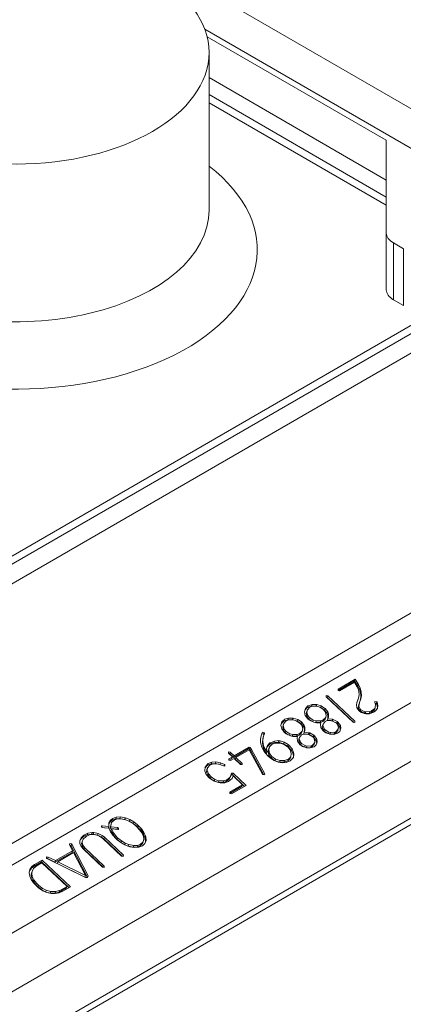
# Model space of a CAD drawing. Extents: x 0 to 96, y -20 to 103.
# Drawn here: x 64 to 66, y 87 to 92 of the extents above; entities that cross this region are included whole.
import ezdxf
from ezdxf import colors
from ezdxf.entities.mleader import LeaderData, LeaderLine
from ezdxf.math import Vec2, Vec3

# ---------------------------------------------------------------- set-up
doc = ezdxf.new("R2010")
doc.units = 0
doc.header["$MEASUREMENT"] = 0
doc.styles.get("Standard").update_dxf_attribs({"font": 'arial.ttf'})

# ---------------------------------------------------------------- blocks, each defined once
blk = doc.blocks.new('ASSEMBLY')
at = {"color": 0, "linetype": 'Continuous', "lineweight": 0, "extrusion": (-5.55112e-17, 0.816497, 0.57735)}
for p, q in [((18.5637, 30.1697), (20.1166, 29.2731)), ((18.7852, 29.9393), (20.0652, 29.2003)), ((18.7913, 29.9197), (19.2557, 29.6516)), ((18.7963, 29.4705), (18.7963, 29.8787)), ((19.2557, 29.5487), (18.7963, 29.8139)), ((18.7963, 29.7698), (19.2557, 29.5046)), ((19.2557, 29.4833), (18.7963, 29.7485)), ((19.2557, 29.4116), (19.2557, 29.6516)), ((19.2557, 29.4116), (19.2557, 29.2647)), ((19.2741, 29.2389), (19.2741, 29.3859)), ((19.2998, 29.3711), (19.2741, 29.3859)), ((19.2998, 29.2241), (19.2998, 29.3711)), ((19.5611, 29.3122), (17.3311, 28.0247)), ((17.342, 28.0098), (19.5922, 29.309)), ((17.3684, 27.974), (19.6364, 29.2834)), ((19.2741, 29.2389), (19.2998, 29.2241)), ((17.7723, 27.4791), (20.3128, 28.9459)), ((17.728, 27.5095), (20.1651, 28.9166)), ((18.0839, 27.4831), (20.4286, 28.8368)), ((18.1314, 27.3587), (20.4111, 28.6748)), ((20.4555, 28.5536), (18.1702, 27.2342)), ((18.1708, 27.2177), (20.4451, 28.5307)), ((19.1305, 28.2312), (19.175, 28.2569)), ((19.1736, 28.2527), (19.1306, 28.2278)), ((19.1729, 28.2492), (19.1348, 28.2271)), ((19.1738, 28.2476), (19.1729, 28.2492)), ((19.1736, 28.2527), (19.175, 28.2569)), ((19.1794, 28.2436), (19.1736, 28.2527)), ((19.1802, 28.2368), (19.1738, 28.2476)), ((19.175, 28.2569), (19.1808, 28.2479)), ((19.1794, 28.2436), (19.1808, 28.2479)), ((19.1821, 28.2389), (19.1794, 28.2436)), ((19.1833, 28.2296), (19.1802, 28.2368)), ((19.1808, 28.2479), (19.1835, 28.2432)), ((19.1821, 28.2389), (19.1835, 28.2432)), ((19.1867, 28.2295), (19.1821, 28.2389)), ((19.1835, 28.2432), (19.1881, 28.2338)), ((19.1867, 28.2295), (19.1881, 28.2338)), ((19.1881, 28.2338), (19.1906, 28.2245)), ((19.0997, 28.2113), (19.0998, 28.2149)), ((19.1696, 28.1454), (19.0997, 28.2113)), ((19.0998, 28.2149), (19.1042, 28.214)), ((19.101, 28.2101), (19.1028, 28.2097)), ((19.1028, 28.2097), (19.1042, 28.214)), ((19.1028, 28.2097), (19.1713, 28.1451)), ((19.1042, 28.214), (19.1742, 28.148)), ((19.1306, 28.2278), (19.1305, 28.2312)), ((19.1348, 28.2271), (19.1306, 28.2278)), ((19.18, 28.198), (19.1833, 28.2075)), ((19.1819, 28.2032), (19.1833, 28.2075)), ((19.1843, 28.225), (19.1833, 28.2296)), ((19.1833, 28.2075), (19.185, 28.2164)), ((19.185, 28.2164), (19.1843, 28.225)), ((19.1892, 28.2202), (19.1867, 28.2295)), ((19.1883, 28.2021), (19.1896, 28.2105)), ((19.1892, 28.2202), (19.1906, 28.2245)), ((19.1894, 28.219), (19.1892, 28.2202)), ((19.1894, 28.219), (19.1908, 28.2232)), ((19.1896, 28.2105), (19.1894, 28.219)), ((19.191, 28.2147), (19.1896, 28.2059)), ((19.1896, 28.2105), (19.191, 28.2147)), ((19.1906, 28.2245), (19.1908, 28.2232)), ((19.1908, 28.2232), (19.191, 28.2147)), ((19.0437, 28.1728), (19.0461, 28.1814)), ((19.051, 28.1836), (19.045, 28.1775)), ((19.0461, 28.1814), (19.0524, 28.1878)), ((19.051, 28.1836), (19.0524, 28.1878)), ((19.0517, 28.184), (19.051, 28.1836)), ((19.0574, 28.1842), (19.0511, 28.1778)), ((19.0517, 28.184), (19.0531, 28.1882)), ((19.0619, 28.1874), (19.0517, 28.184)), ((19.0524, 28.1878), (19.0531, 28.1882)), ((19.0531, 28.1882), (19.0632, 28.1917)), ((19.0638, 28.1868), (19.0574, 28.1842)), ((19.0619, 28.1874), (19.0632, 28.1917)), ((19.0733, 28.1872), (19.0619, 28.1874)), ((19.0632, 28.1917), (19.0747, 28.1914)), ((19.0753, 28.1869), (19.0638, 28.1868)), ((19.0733, 28.1872), (19.0747, 28.1914)), ((19.0742, 28.187), (19.0733, 28.1872)), ((19.0742, 28.187), (19.0756, 28.1913)), ((19.0746, 28.1869), (19.0742, 28.187)), ((19.0747, 28.1914), (19.0756, 28.1913)), ((19.0834, 28.1847), (19.0753, 28.1869)), ((19.0756, 28.1913), (19.0872, 28.1879)), ((19.093, 28.1785), (19.0834, 28.1847)), ((19.0858, 28.1837), (19.0842, 28.1841)), ((19.0858, 28.1837), (19.0872, 28.1879)), ((19.0955, 28.1772), (19.0858, 28.1837)), ((19.0872, 28.1879), (19.0968, 28.1814)), ((19.1783, 28.1915), (19.18, 28.198)), ((19.1797, 28.183), (19.1783, 28.1915)), ((19.1819, 28.2032), (19.1797, 28.1969)), ((19.1853, 28.1752), (19.1797, 28.183)), ((19.1831, 28.1825), (19.1846, 28.1913)), ((19.1831, 28.1825), (19.1845, 28.1868)), ((19.1878, 28.1745), (19.1831, 28.1825)), ((19.186, 28.1956), (19.1845, 28.1868)), ((19.1845, 28.1868), (19.1892, 28.1788)), ((19.1846, 28.1913), (19.186, 28.1956)), ((19.1865, 28.1969), (19.186, 28.1956)), ((19.1896, 28.2059), (19.1865, 28.1969)), ((19.2176, 28.1752), (19.2255, 28.1815)), ((19.2241, 28.1772), (19.2255, 28.1815)), ((19.2255, 28.1815), (19.227, 28.1841)), ((19.2256, 28.197), (19.2261, 28.1994)), ((19.2273, 28.1925), (19.2256, 28.197)), ((19.2256, 28.1798), (19.227, 28.1841)), ((19.2261, 28.1994), (19.2307, 28.1986)), ((19.2294, 28.1944), (19.2264, 28.1949)), ((19.227, 28.1841), (19.2273, 28.1925)), ((19.2294, 28.1944), (19.2307, 28.1986)), ((19.2303, 28.1935), (19.2294, 28.1944)), ((19.2303, 28.1935), (19.2317, 28.1978)), ((19.2326, 28.1845), (19.2303, 28.1935)), ((19.2307, 28.1986), (19.2317, 28.1978)), ((19.2317, 28.1978), (19.2339, 28.1888)), ((19.2318, 28.1801), (19.2326, 28.1845)), ((19.2339, 28.1888), (19.2325, 28.181)), ((19.2326, 28.1845), (19.2339, 28.1888)), ((18.9923, 28.1532), (19.0022, 28.1565)), ((19.0009, 28.1522), (19.0022, 28.1565)), ((19.0022, 28.1565), (19.0139, 28.1563)), ((19.0125, 28.1521), (19.0139, 28.1563)), ((19.0132, 28.1518), (19.0146, 28.156)), ((19.0139, 28.1563), (19.0146, 28.156)), ((19.0146, 28.156), (19.0262, 28.1527)), ((19.0434, 28.1723), (19.0437, 28.1728)), ((19.0457, 28.1633), (19.0434, 28.1723)), ((19.0435, 28.1722), (19.0437, 28.1728)), ((19.052, 28.1548), (19.0457, 28.1633)), ((19.0497, 28.1735), (19.0481, 28.1678)), ((19.0481, 28.1678), (19.0495, 28.172)), ((19.0481, 28.1678), (19.0507, 28.1589)), ((19.0511, 28.1778), (19.0495, 28.172)), ((19.0495, 28.172), (19.052, 28.1631)), ((19.0497, 28.1735), (19.0511, 28.1778)), ((19.0507, 28.1589), (19.052, 28.1631)), ((19.0507, 28.1589), (19.0552, 28.1532)), ((19.052, 28.1631), (19.0565, 28.1575)), ((19.0552, 28.1532), (19.0565, 28.1575)), ((19.0565, 28.1575), (19.0664, 28.1511)), ((19.0922, 28.1514), (19.0987, 28.158)), ((19.0975, 28.1728), (19.093, 28.1785)), ((19.0955, 28.1772), (19.0968, 28.1814)), ((19.0959, 28.1767), (19.0955, 28.1772)), ((19.0959, 28.1767), (19.0973, 28.181)), ((19.1027, 28.1682), (19.0959, 28.1767)), ((19.0968, 28.1814), (19.0973, 28.181)), ((19.0973, 28.181), (19.104, 28.1725)), ((19.0973, 28.1537), (19.0987, 28.158)), ((19.0998, 28.1638), (19.0975, 28.1728)), ((19.0987, 28.158), (19.0998, 28.1638)), ((19.1027, 28.1682), (19.104, 28.1725)), ((19.1044, 28.1633), (19.1027, 28.1682)), ((19.104, 28.1725), (19.1058, 28.1676)), ((19.1055, 28.1588), (19.104, 28.1548)), ((19.1041, 28.1552), (19.1044, 28.1633)), ((19.1044, 28.1633), (19.1058, 28.1676)), ((19.1058, 28.1676), (19.1055, 28.1588)), ((19.1908, 28.1711), (19.1853, 28.1752)), ((19.1878, 28.1745), (19.1892, 28.1788)), ((19.1885, 28.1739), (19.1878, 28.1745)), ((19.1885, 28.1739), (19.1899, 28.1781)), ((19.1988, 28.1685), (19.1885, 28.1739)), ((19.1892, 28.1788), (19.1899, 28.1781)), ((19.1899, 28.1781), (19.2002, 28.1727)), ((19.2022, 28.1673), (19.1908, 28.1711)), ((19.1988, 28.1685), (19.2002, 28.1727)), ((19.2009, 28.168), (19.1988, 28.1685)), ((19.2002, 28.1727), (19.2023, 28.1722)), ((19.2009, 28.168), (19.2023, 28.1722)), ((19.2117, 28.169), (19.2009, 28.168)), ((19.2122, 28.1676), (19.2022, 28.1673)), ((19.2023, 28.1722), (19.2131, 28.1733)), ((19.2117, 28.169), (19.2131, 28.1733)), ((19.2162, 28.1709), (19.2117, 28.169)), ((19.2224, 28.1714), (19.2122, 28.1676)), ((19.2131, 28.1733), (19.2176, 28.1752)), ((19.2241, 28.1772), (19.2162, 28.1709)), ((19.2162, 28.1709), (19.2176, 28.1752)), ((19.2267, 28.1742), (19.2224, 28.1714)), ((19.2256, 28.1798), (19.2241, 28.1772)), ((19.2325, 28.181), (19.2267, 28.1742)), ((18.9827, 28.1376), (18.9851, 28.1462)), ((18.9827, 28.1372), (18.9827, 28.1376)), ((18.9847, 28.1281), (18.9827, 28.1372)), ((18.9902, 28.1485), (18.984, 28.1423)), ((18.9851, 28.1462), (18.9916, 28.1528)), ((18.9887, 28.1383), (18.9874, 28.1327)), ((18.9874, 28.1327), (18.9888, 28.137)), ((18.9874, 28.1327), (18.9897, 28.1237)), ((18.9887, 28.1383), (18.9901, 28.1426)), ((18.9901, 28.1426), (18.9888, 28.137)), ((18.9888, 28.137), (18.991, 28.1279)), ((18.9966, 28.1491), (18.9901, 28.1426)), ((18.9902, 28.1485), (18.9916, 28.1528)), ((18.9909, 28.1489), (18.9902, 28.1485)), ((18.9909, 28.1489), (18.9923, 28.1532)), ((19.0009, 28.1522), (18.9909, 28.1489)), ((18.9916, 28.1528), (18.9923, 28.1532)), ((19.0028, 28.1516), (18.9966, 28.1491)), ((19.0125, 28.1521), (19.0009, 28.1522)), ((19.0145, 28.1518), (19.0028, 28.1516)), ((19.0132, 28.1518), (19.0125, 28.1521)), ((19.0224, 28.1495), (19.0145, 28.1518)), ((19.032, 28.1433), (19.0224, 28.1495)), ((19.0248, 28.1485), (19.0232, 28.1489)), ((19.0248, 28.1485), (19.0262, 28.1527)), ((19.0347, 28.1421), (19.0248, 28.1485)), ((19.0262, 28.1527), (19.0361, 28.1463)), ((19.0365, 28.1376), (19.032, 28.1433)), ((19.0347, 28.1421), (19.0361, 28.1463)), ((19.0351, 28.1416), (19.0347, 28.1421)), ((19.0351, 28.1416), (19.0365, 28.1459)), ((19.0417, 28.133), (19.0351, 28.1416)), ((19.0361, 28.1463), (19.0365, 28.1459)), ((19.0365, 28.1459), (19.043, 28.1372)), ((19.039, 28.1287), (19.0365, 28.1376)), ((19.0417, 28.133), (19.043, 28.1372)), ((19.0434, 28.1281), (19.0417, 28.133)), ((19.043, 28.1372), (19.0448, 28.1324)), ((19.0434, 28.1281), (19.0448, 28.1324)), ((19.0448, 28.1324), (19.0445, 28.1236)), ((19.057, 28.1508), (19.052, 28.1548)), ((19.0552, 28.1532), (19.0629, 28.1482)), ((19.0681, 28.1458), (19.057, 28.1508)), ((19.0651, 28.1472), (19.0664, 28.1511)), ((19.0664, 28.1511), (19.0741, 28.1489)), ((19.0675, 28.1461), (19.0727, 28.1447)), ((19.0746, 28.1441), (19.0681, 28.1458)), ((19.0727, 28.1447), (19.0741, 28.1489)), ((19.0727, 28.1447), (19.0844, 28.1449)), ((19.0741, 28.1489), (19.0858, 28.1491)), ((19.0863, 28.1443), (19.0746, 28.1441)), ((19.0844, 28.1449), (19.0858, 28.1491)), ((19.0844, 28.1449), (19.0908, 28.1472)), ((19.085, 28.1403), (19.0863, 28.1443)), ((19.085, 28.1404), (19.0863, 28.1443)), ((19.0862, 28.1317), (19.085, 28.1404)), ((19.0858, 28.1491), (19.0922, 28.1514)), ((19.0922, 28.1235), (19.0862, 28.1317)), ((19.0899, 28.1335), (19.0913, 28.1378)), ((19.0904, 28.1366), (19.0899, 28.1335)), ((19.0899, 28.1335), (19.0929, 28.1246)), ((19.0904, 28.1366), (19.0918, 28.1409)), ((19.0908, 28.1472), (19.0973, 28.1537)), ((19.0908, 28.1472), (19.0922, 28.1514)), ((19.0918, 28.1409), (19.0913, 28.1378)), ((19.0913, 28.1378), (19.0943, 28.1288)), ((19.0972, 28.1478), (19.0918, 28.1409)), ((19.1007, 28.1491), (19.0972, 28.1478)), ((19.112, 28.1498), (19.1007, 28.1491)), ((19.1026, 28.1505), (19.104, 28.1548)), ((19.1115, 28.1497), (19.1026, 28.1505)), ((19.104, 28.1548), (19.1159, 28.1537)), ((19.1162, 28.1487), (19.112, 28.1498)), ((19.1145, 28.1495), (19.1125, 28.1496)), ((19.1145, 28.1495), (19.1159, 28.1537)), ((19.1166, 28.1486), (19.1145, 28.1495)), ((19.1159, 28.1537), (19.1179, 28.1528)), ((19.1263, 28.1428), (19.1162, 28.1487)), ((19.1166, 28.1486), (19.1179, 28.1528)), ((19.1271, 28.143), (19.1166, 28.1486)), ((19.1179, 28.1528), (19.1285, 28.1472)), ((19.1288, 28.1401), (19.1263, 28.1428)), ((19.1271, 28.143), (19.1285, 28.1472)), ((19.129, 28.1413), (19.1271, 28.143)), ((19.1285, 28.1472), (19.1303, 28.1455)), ((19.1318, 28.1311), (19.1288, 28.1401)), ((19.129, 28.1413), (19.1303, 28.1455)), ((19.1352, 28.1328), (19.129, 28.1413)), ((19.1303, 28.1455), (19.1366, 28.1371)), ((19.1312, 28.1281), (19.1318, 28.1311)), ((19.1352, 28.1328), (19.1366, 28.1371)), ((19.1364, 28.1261), (19.1352, 28.1328)), ((19.1366, 28.1371), (19.1378, 28.1301)), ((19.1743, 28.1447), (19.1696, 28.1454)), ((19.1731, 28.1448), (19.1742, 28.148)), ((19.1742, 28.148), (19.1743, 28.1447)), ((18.9299, 28.1019), (18.9315, 28.1108)), ((18.9315, 28.1108), (18.9339, 28.1184)), ((18.9332, 28.1153), (18.9326, 28.1143)), ((18.9332, 28.1153), (18.9346, 28.1195)), ((18.9379, 28.1145), (18.9332, 28.1153)), ((18.9339, 28.1184), (18.9346, 28.1195)), ((18.9346, 28.1195), (18.9393, 28.1188)), ((18.9356, 28.1025), (18.9385, 28.1121)), ((18.9356, 28.1025), (18.937, 28.1068)), ((18.937, 28.1068), (18.936, 28.0975)), ((18.9399, 28.1164), (18.937, 28.1068)), ((18.9379, 28.1145), (18.9393, 28.1188)), ((18.9385, 28.1121), (18.9379, 28.1145)), ((18.9385, 28.1121), (18.9399, 28.1164)), ((18.9393, 28.1188), (18.9399, 28.1164)), ((18.9913, 28.1198), (18.9847, 28.1281)), ((18.9897, 28.1237), (18.991, 28.1279)), ((18.9897, 28.1237), (18.9942, 28.118)), ((18.991, 28.1279), (18.9955, 28.1222)), ((18.9963, 28.1158), (18.9913, 28.1198)), ((18.9942, 28.118), (18.9955, 28.1222)), ((18.9942, 28.118), (19.0012, 28.1134)), ((18.9955, 28.1222), (19.0054, 28.1158)), ((19.0071, 28.1106), (18.9963, 28.1158)), ((19.0042, 28.112), (19.0054, 28.1158)), ((19.0054, 28.1158), (19.0133, 28.1138)), ((19.0063, 28.111), (19.0119, 28.1096)), ((19.0136, 28.1088), (19.0071, 28.1106)), ((19.0119, 28.1096), (19.0133, 28.1138)), ((19.0119, 28.1096), (19.0234, 28.1096)), ((19.0133, 28.1138), (19.0248, 28.1139)), ((19.0253, 28.109), (19.0136, 28.1088)), ((19.0234, 28.1096), (19.0248, 28.1139)), ((19.0234, 28.1096), (19.03, 28.1121)), ((19.0243, 28.1053), (19.0253, 28.109)), ((19.0252, 28.0965), (19.0243, 28.1053)), ((19.0248, 28.1139), (19.0314, 28.1163)), ((19.0294, 28.1014), (19.0308, 28.1057)), ((19.03, 28.1121), (19.0363, 28.1185)), ((19.03, 28.1121), (19.0314, 28.1163)), ((19.0308, 28.1057), (19.0303, 28.1026)), ((19.0362, 28.1126), (19.0308, 28.1057)), ((19.0314, 28.1163), (19.0377, 28.1227)), ((19.0397, 28.1139), (19.0362, 28.1126)), ((19.0363, 28.1185), (19.0377, 28.1227)), ((19.0377, 28.1227), (19.039, 28.1287)), ((19.051, 28.1145), (19.0397, 28.1139)), ((19.0416, 28.1153), (19.043, 28.1196)), ((19.0505, 28.1145), (19.0416, 28.1153)), ((19.0445, 28.1236), (19.043, 28.1196)), ((19.043, 28.1196), (19.0549, 28.1185)), ((19.0431, 28.12), (19.0434, 28.1281)), ((19.0552, 28.1135), (19.051, 28.1145)), ((19.0535, 28.1142), (19.0514, 28.1144)), ((19.0535, 28.1142), (19.0549, 28.1185)), ((19.0558, 28.1135), (19.0535, 28.1142)), ((19.0549, 28.1185), (19.0572, 28.1178)), ((19.0653, 28.1076), (19.0552, 28.1135)), ((19.0558, 28.1135), (19.0572, 28.1178)), ((19.0661, 28.1077), (19.0558, 28.1135)), ((19.0572, 28.1178), (19.0675, 28.112)), ((19.0678, 28.1049), (19.0653, 28.1076)), ((19.0661, 28.1077), (19.0675, 28.112)), ((19.0682, 28.1062), (19.0661, 28.1077)), ((19.0675, 28.112), (19.0696, 28.1104)), ((19.0682, 28.1062), (19.0696, 28.1104)), ((19.0742, 28.0976), (19.0682, 28.1062)), ((19.0696, 28.1104), (19.0756, 28.1018)), ((19.0993, 28.1183), (19.0922, 28.1235)), ((19.0929, 28.1246), (19.0943, 28.1288)), ((19.0929, 28.1246), (19.0956, 28.1216)), ((19.0943, 28.1288), (19.097, 28.1259)), ((19.0956, 28.1216), (19.097, 28.1259)), ((19.0956, 28.1216), (19.1044, 28.1165)), ((19.097, 28.1259), (19.1069, 28.1202)), ((19.1106, 28.1145), (19.0993, 28.1183)), ((19.1055, 28.1162), (19.1069, 28.1202)), ((19.1069, 28.1202), (19.111, 28.1192)), ((19.1083, 28.1152), (19.1096, 28.1149)), ((19.1096, 28.1149), (19.111, 28.1192)), ((19.1096, 28.1149), (19.1209, 28.1155)), ((19.1198, 28.1142), (19.1106, 28.1145)), ((19.111, 28.1192), (19.1223, 28.1198)), ((19.1295, 28.1174), (19.1198, 28.1142)), ((19.1209, 28.1155), (19.1223, 28.1198)), ((19.1209, 28.1155), (19.124, 28.117)), ((19.1223, 28.1198), (19.1254, 28.1212)), ((19.124, 28.117), (19.1298, 28.1238)), ((19.124, 28.117), (19.1254, 28.1212)), ((19.1254, 28.1212), (19.1312, 28.1281)), ((19.135, 28.122), (19.1295, 28.1174)), ((19.1298, 28.1238), (19.1312, 28.1281)), ((19.1378, 28.1301), (19.135, 28.122)), ((18.8616, 28.0587), (18.9002, 28.081)), ((18.8988, 28.0767), (18.9002, 28.081)), ((18.9002, 28.081), (18.9027, 28.0804)), ((18.9014, 28.0761), (18.9027, 28.0804)), ((18.9027, 28.0804), (18.9061, 28.0754)), ((18.9298, 28.0936), (18.9299, 28.1019)), ((18.9302, 28.09), (18.9298, 28.0936)), ((18.9329, 28.0809), (18.9302, 28.09)), ((18.938, 28.0714), (18.9329, 28.0809)), ((18.9347, 28.0933), (18.9356, 28.1025)), ((18.9347, 28.0933), (18.936, 28.0975)), ((18.9355, 28.0845), (18.9347, 28.0933)), ((18.9355, 28.0845), (18.9369, 28.0887)), ((18.9381, 28.0759), (18.9355, 28.0845)), ((18.936, 28.0975), (18.9369, 28.0887)), ((18.9369, 28.0887), (18.9395, 28.0802)), ((18.9381, 28.0759), (18.9395, 28.0802)), ((18.9395, 28.0802), (18.9444, 28.072)), ((18.945, 28.0779), (18.9476, 28.0856)), ((18.9462, 28.0813), (18.945, 28.0778)), ((18.953, 28.0876), (18.9462, 28.0813)), ((18.9462, 28.0813), (18.9476, 28.0856)), ((18.9476, 28.0856), (18.9543, 28.0919)), ((18.9531, 28.0822), (18.951, 28.0741)), ((18.9517, 28.0779), (18.9531, 28.0822)), ((18.953, 28.0876), (18.9543, 28.0919)), ((18.9544, 28.0885), (18.953, 28.0876)), ((18.9601, 28.0886), (18.9531, 28.0822)), ((18.9543, 28.0919), (18.9558, 28.0927)), ((18.9648, 28.0928), (18.9544, 28.0885)), ((18.9544, 28.0885), (18.9558, 28.0927)), ((18.9558, 28.0927), (18.9662, 28.097)), ((18.9681, 28.0916), (18.9601, 28.0886)), ((18.9648, 28.0928), (18.9662, 28.097)), ((18.9754, 28.0937), (18.9648, 28.0928)), ((18.9662, 28.097), (18.9768, 28.0979)), ((18.9801, 28.0916), (18.9681, 28.0916)), ((18.9754, 28.0937), (18.9768, 28.0979)), ((18.9789, 28.0933), (18.9754, 28.0937)), ((18.9768, 28.0979), (18.9803, 28.0975)), ((18.9789, 28.0933), (18.9803, 28.0975)), ((18.9893, 28.09), (18.9789, 28.0933)), ((18.9896, 28.0888), (18.9801, 28.0916)), ((18.9803, 28.0975), (18.9907, 28.0942)), ((18.9893, 28.09), (18.9907, 28.0942)), ((18.9996, 28.0835), (18.9893, 28.09)), ((18.9992, 28.0826), (18.9896, 28.0888)), ((18.9907, 28.0942), (19.001, 28.0878)), ((18.9994, 28.0824), (18.9992, 28.0826)), ((19.0062, 28.0738), (18.9994, 28.0824)), ((18.9996, 28.0835), (19.001, 28.0878)), ((19.0024, 28.0809), (18.9996, 28.0835)), ((19.001, 28.0878), (19.0037, 28.0852)), ((19.0024, 28.0809), (19.0037, 28.0852)), ((19.01, 28.0722), (19.0024, 28.0809)), ((19.0037, 28.0852), (19.0114, 28.0765)), ((19.0312, 28.0883), (19.0252, 28.0965)), ((19.0289, 28.0983), (19.0303, 28.1026)), ((19.0294, 28.1014), (19.0289, 28.0983)), ((19.0289, 28.0983), (19.0319, 28.0893)), ((19.0303, 28.1026), (19.0332, 28.0936)), ((19.0385, 28.0832), (19.0312, 28.0883)), ((19.0319, 28.0893), (19.0332, 28.0936)), ((19.0319, 28.0893), (19.0346, 28.0864)), ((19.0332, 28.0936), (19.036, 28.0907)), ((19.0346, 28.0864), (19.036, 28.0907)), ((19.0346, 28.0864), (19.0425, 28.0818)), ((19.036, 28.0907), (19.0458, 28.085)), ((19.0499, 28.0794), (19.0385, 28.0832)), ((19.0446, 28.0811), (19.0458, 28.085)), ((19.0458, 28.085), (19.05, 28.0839)), ((19.0487, 28.0798), (19.05, 28.0839)), ((19.0489, 28.0797), (19.0599, 28.0803)), ((19.05, 28.0839), (19.0613, 28.0846)), ((19.0685, 28.0822), (19.0588, 28.079)), ((19.0599, 28.0803), (19.0613, 28.0846)), ((19.0599, 28.0803), (19.063, 28.0818)), ((19.0613, 28.0846), (19.0644, 28.086)), ((19.063, 28.0818), (19.0688, 28.0886)), ((19.063, 28.0818), (19.0644, 28.086)), ((19.0644, 28.086), (19.0702, 28.0928)), ((19.0708, 28.0959), (19.0678, 28.1049)), ((19.074, 28.0867), (19.0685, 28.0822)), ((19.0688, 28.0886), (19.0702, 28.0928)), ((19.0702, 28.0928), (19.0708, 28.0959)), ((19.0768, 28.0949), (19.074, 28.0867)), ((19.0742, 28.0976), (19.0756, 28.1018)), ((19.0754, 28.0908), (19.0742, 28.0976)), ((19.0756, 28.1018), (19.0768, 28.0949)), ((18.8468, 28.0657), (18.8469, 28.0692)), ((18.8571, 28.0561), (18.8468, 28.0657)), ((18.8469, 28.0692), (18.8514, 28.0683)), ((18.8475, 28.0506), (18.8571, 28.0561)), ((18.85, 28.0641), (18.8482, 28.0644)), ((18.85, 28.0641), (18.8514, 28.0683)), ((18.8602, 28.0544), (18.85, 28.0641)), ((18.8514, 28.0683), (18.8616, 28.0587)), ((18.8557, 28.0518), (18.8571, 28.0561)), ((18.8988, 28.0767), (18.8602, 28.0544)), ((18.8602, 28.0544), (18.8616, 28.0587)), ((18.8645, 28.0504), (18.8659, 28.0546)), ((18.9, 28.0743), (18.8659, 28.0546)), ((18.8659, 28.0546), (18.8823, 28.0392)), ((18.9014, 28.0761), (18.8988, 28.0767)), ((18.9347, 28.0108), (18.9, 28.0743)), ((18.9047, 28.0712), (18.9014, 28.0761)), ((18.9047, 28.0712), (18.9061, 28.0754)), ((18.9383, 28.0097), (18.9047, 28.0712)), ((18.9061, 28.0754), (18.9408, 28.0119)), ((18.9418, 28.066), (18.938, 28.0714)), ((18.943, 28.0677), (18.9381, 28.0759)), ((18.9493, 28.0576), (18.9418, 28.066)), ((18.943, 28.0677), (18.9444, 28.072)), ((18.9452, 28.0645), (18.943, 28.0677)), ((18.9444, 28.072), (18.9466, 28.0688)), ((18.9466, 28.0688), (18.945, 28.0779)), ((18.9452, 28.0645), (18.9466, 28.0688)), ((18.9552, 28.0527), (18.9493, 28.0576)), ((18.9517, 28.0779), (18.9496, 28.0698)), ((18.9496, 28.0698), (18.951, 28.0741)), ((18.9496, 28.0698), (18.9516, 28.0606)), ((18.951, 28.0741), (18.953, 28.0649)), ((18.9516, 28.0606), (18.953, 28.0649)), ((18.9516, 28.0606), (18.9579, 28.0525)), ((18.953, 28.0649), (18.9593, 28.0568)), ((18.9579, 28.0525), (18.9593, 28.0568)), ((18.9593, 28.0568), (18.9689, 28.0503)), ((19.0019, 28.05), (19.0082, 28.0564)), ((19.0092, 28.0649), (19.0062, 28.0738)), ((19.0068, 28.0521), (19.0082, 28.0564)), ((19.0082, 28.0564), (19.0092, 28.0649)), ((19.0149, 28.0547), (19.0091, 28.0479)), ((19.01, 28.0722), (19.0114, 28.0765)), ((19.0142, 28.0633), (19.01, 28.0722)), ((19.0114, 28.0765), (19.0156, 28.0675)), ((19.0141, 28.0538), (19.015, 28.0589)), ((19.0142, 28.0633), (19.0156, 28.0675)), ((19.015, 28.0589), (19.0142, 28.0633)), ((19.0164, 28.0631), (19.0149, 28.0547)), ((19.015, 28.0589), (19.0164, 28.0631)), ((19.0156, 28.0675), (19.0164, 28.0631)), ((19.0588, 28.079), (19.0499, 28.0794)), ((18.7851, 28.0211), (18.786, 28.0296)), ((18.7903, 28.0324), (18.7857, 28.0266)), ((18.786, 28.0296), (18.7916, 28.0366)), ((18.7903, 28.0324), (18.7916, 28.0366)), ((18.7924, 28.0343), (18.7903, 28.0324)), ((18.7916, 28.0366), (18.7938, 28.0386)), ((18.7988, 28.0346), (18.7923, 28.0277)), ((18.7924, 28.0343), (18.7938, 28.0386)), ((18.8021, 28.0382), (18.7924, 28.0343)), ((18.7938, 28.0386), (18.8035, 28.0424)), ((18.8041, 28.0372), (18.7988, 28.0346)), ((18.8021, 28.0382), (18.8035, 28.0424)), ((18.8129, 28.0389), (18.8021, 28.0382)), ((18.8035, 28.0424), (18.8143, 28.0431)), ((18.8153, 28.0382), (18.8041, 28.0372)), ((18.8129, 28.0389), (18.8143, 28.0431)), ((18.8245, 28.0366), (18.8129, 28.0389)), ((18.8143, 28.0431), (18.8259, 28.0409)), ((18.8221, 28.0369), (18.8153, 28.0382)), ((18.8336, 28.0325), (18.8221, 28.0369)), ((18.8245, 28.0366), (18.8259, 28.0409)), ((18.8341, 28.0325), (18.8245, 28.0366)), ((18.8259, 28.0409), (18.8365, 28.0363)), ((18.8374, 28.0323), (18.8336, 28.0325)), ((18.8353, 28.0324), (18.8365, 28.0363)), ((18.8365, 28.0363), (18.8377, 28.0356)), ((18.8366, 28.0323), (18.8377, 28.0356)), ((18.8377, 28.0356), (18.8374, 28.0323)), ((18.8557, 28.0518), (18.8474, 28.0471)), ((18.8474, 28.0471), (18.8475, 28.0506)), ((18.8518, 28.0465), (18.8474, 28.0471)), ((18.8614, 28.052), (18.8518, 28.0465)), ((18.8777, 28.0366), (18.8614, 28.052)), ((18.8793, 28.0364), (18.8645, 28.0504)), ((18.8822, 28.0361), (18.8777, 28.0366)), ((18.8813, 28.0362), (18.8823, 28.0392)), ((18.8823, 28.0392), (18.8822, 28.0361)), ((18.9655, 28.0462), (18.9552, 28.0527)), ((18.9579, 28.0525), (18.9676, 28.046)), ((18.9759, 28.0422), (18.9655, 28.0462)), ((18.9676, 28.046), (18.9689, 28.0503)), ((18.9676, 28.046), (18.9789, 28.0425)), ((18.9689, 28.0503), (18.9803, 28.0468)), ((18.9855, 28.0408), (18.9759, 28.0422)), ((18.9789, 28.0425), (18.9803, 28.0468)), ((18.9789, 28.0425), (18.9904, 28.0423)), ((18.9803, 28.0468), (18.9918, 28.0465)), ((18.9961, 28.0417), (18.9855, 28.0408)), ((18.9904, 28.0423), (18.9918, 28.0465)), ((18.9904, 28.0423), (19.0005, 28.0457)), ((18.9918, 28.0465), (19.0019, 28.05)), ((19.0062, 28.0459), (18.9961, 28.0417)), ((19.0005, 28.0457), (19.0068, 28.0521)), ((19.0005, 28.0457), (19.0019, 28.05)), ((19.0091, 28.0479), (19.0062, 28.0459)), ((18.7855, 28.0192), (18.7851, 28.0211)), ((18.7892, 28.0107), (18.7855, 28.0192)), ((18.7971, 28.0018), (18.7892, 28.0107)), ((18.7902, 28.0161), (18.7909, 28.0234)), ((18.7902, 28.0161), (18.7916, 28.0204)), ((18.7939, 28.0075), (18.7902, 28.0161)), ((18.7909, 28.0234), (18.7923, 28.0277)), ((18.7923, 28.0277), (18.7916, 28.0204)), ((18.7916, 28.0204), (18.7953, 28.0118)), ((18.7939, 28.0075), (18.7953, 28.0118)), ((18.8002, 28.0001), (18.7939, 28.0075)), ((18.7953, 28.0118), (18.8016, 28.0044)), ((18.8002, 28.0001), (18.8016, 28.0044)), ((18.8016, 28.0044), (18.811, 27.9977)), ((18.8526, 28.0059), (18.8486, 27.9984)), ((18.85, 28.0026), (18.854, 28.0101)), ((18.8526, 28.0059), (18.854, 28.0101)), ((18.8541, 28.0098), (18.8533, 28.0081)), ((18.854, 28.0108), (18.8555, 28.0141)), ((18.854, 28.0101), (18.854, 28.0108)), ((18.8541, 28.0098), (18.8555, 28.0141)), ((18.8571, 28.0092), (18.8541, 28.0098)), ((18.8555, 28.0141), (18.8585, 28.0134)), ((18.8585, 28.0065), (18.856, 27.9999)), ((18.8571, 28.0092), (18.8585, 28.0134)), ((18.8885, 27.9796), (18.8571, 28.0092)), ((18.8585, 28.0134), (18.8922, 27.9818)), ((18.8831, 27.9834), (18.8585, 28.0065)), ((18.9354, 28.0102), (18.9347, 28.0108)), ((18.9401, 28.0094), (18.9354, 28.0102)), ((18.94, 28.0094), (18.9408, 28.0119)), ((18.9408, 28.0119), (18.9401, 28.0094)), ((18.8005, 27.9989), (18.7971, 28.0018)), ((18.8096, 27.9935), (18.8002, 28.0001)), ((18.8104, 27.9929), (18.8005, 27.9989)), ((18.8096, 27.9935), (18.811, 27.9977)), ((18.8207, 27.9899), (18.8096, 27.9935)), ((18.8222, 27.9894), (18.8104, 27.9929)), ((18.811, 27.9977), (18.8221, 27.9941)), ((18.8207, 27.9899), (18.8221, 27.9941)), ((18.8327, 27.9895), (18.8207, 27.9899)), ((18.8221, 27.9941), (18.834, 27.9938)), ((18.825, 27.9889), (18.8222, 27.9894)), ((18.8369, 27.9889), (18.825, 27.9889)), ((18.8327, 27.9895), (18.834, 27.9938)), ((18.8407, 27.9921), (18.8327, 27.9895)), ((18.834, 27.9938), (18.8421, 27.9963)), ((18.8464, 27.9923), (18.8369, 27.9889)), ((18.8486, 27.9984), (18.8407, 27.9921)), ((18.8407, 27.9921), (18.8421, 27.9963)), ((18.8421, 27.9963), (18.85, 28.0026)), ((18.8476, 27.993), (18.8464, 27.9923)), ((18.856, 27.9999), (18.8476, 27.993)), ((18.8486, 27.9984), (18.85, 28.0026)), ((18.8504, 27.9646), (18.8831, 27.9834)), ((18.8817, 27.9792), (18.8506, 27.9612)), ((18.8922, 27.9818), (18.855, 27.9603)), ((18.8817, 27.9792), (18.8831, 27.9834)), ((18.8506, 27.9612), (18.8504, 27.9646)), ((18.855, 27.9603), (18.8506, 27.9612)), ((18.5179, 27.8741), (18.518, 27.8776)), ((18.518, 27.8776), (18.5199, 27.8777)), ((18.5186, 27.8738), (18.5199, 27.8777)), ((18.5199, 27.8777), (18.5365, 27.8758)), ((18.5351, 27.8716), (18.5365, 27.8758)), ((18.5365, 27.8758), (18.5367, 27.885)), ((18.5367, 27.885), (18.5412, 27.8924)), ((18.5398, 27.8881), (18.5367, 27.8829)), ((18.5398, 27.8881), (18.5412, 27.8924)), ((18.5453, 27.892), (18.5398, 27.8881)), ((18.5427, 27.8818), (18.5405, 27.8733)), ((18.5405, 27.8733), (18.5419, 27.8776)), ((18.5412, 27.8924), (18.5467, 27.8962)), ((18.544, 27.8861), (18.5419, 27.8776)), ((18.5419, 27.8776), (18.5423, 27.875)), ((18.5427, 27.8818), (18.544, 27.8861)), ((18.551, 27.8922), (18.544, 27.8861)), ((18.5453, 27.892), (18.5467, 27.8962)), ((18.5545, 27.8956), (18.5453, 27.892)), ((18.5467, 27.8962), (18.5559, 27.8998)), ((18.5569, 27.8949), (18.551, 27.8922)), ((18.5545, 27.8956), (18.5559, 27.8998)), ((18.5653, 27.8963), (18.5545, 27.8956)), ((18.5559, 27.8998), (18.5667, 27.9005)), ((18.5675, 27.8958), (18.5569, 27.8949)), ((18.5653, 27.8963), (18.5667, 27.9005)), ((18.5777, 27.8937), (18.5653, 27.8963)), ((18.5667, 27.9005), (18.579, 27.898)), ((18.5796, 27.8931), (18.5675, 27.8958)), ((18.5777, 27.8937), (18.579, 27.898)), ((18.5786, 27.8936), (18.5777, 27.8937)), ((18.5786, 27.8936), (18.58, 27.8978)), ((18.5897, 27.8893), (18.5786, 27.8936)), ((18.579, 27.898), (18.58, 27.8978)), ((18.5891, 27.8893), (18.5796, 27.8931)), ((18.58, 27.8978), (18.5911, 27.8935)), ((18.5994, 27.8832), (18.5891, 27.8893)), ((18.5897, 27.8893), (18.5911, 27.8935)), ((18.5998, 27.8834), (18.5897, 27.8893)), ((18.5911, 27.8935), (18.6012, 27.8876)), ((18.609, 27.8752), (18.5994, 27.8832)), ((18.5998, 27.8834), (18.6012, 27.8876)), ((18.6094, 27.8762), (18.5998, 27.8834)), ((18.6012, 27.8876), (18.6108, 27.8804)), ((18.6094, 27.8762), (18.6108, 27.8804)), ((18.6121, 27.8736), (18.6094, 27.8762)), ((18.6108, 27.8804), (18.6135, 27.8778)), ((18.6121, 27.8736), (18.6135, 27.8778)), ((18.6135, 27.8778), (18.6217, 27.8694)), ((18.4649, 27.8462), (18.4719, 27.853)), ((18.4705, 27.8488), (18.4719, 27.853)), ((18.4809, 27.8541), (18.4719, 27.8496)), ((18.4719, 27.8496), (18.4733, 27.8539)), ((18.4719, 27.853), (18.4733, 27.8539)), ((18.4733, 27.8539), (18.4823, 27.8584)), ((18.4866, 27.854), (18.4779, 27.8499)), ((18.4809, 27.8541), (18.4823, 27.8584)), ((18.492, 27.8557), (18.4809, 27.8541)), ((18.4823, 27.8584), (18.4934, 27.8599)), ((18.4979, 27.8549), (18.4866, 27.854)), ((18.492, 27.8557), (18.4934, 27.8599)), ((18.4962, 27.8557), (18.492, 27.8557)), ((18.4934, 27.8599), (18.4976, 27.8599)), ((18.4962, 27.8557), (18.4976, 27.8599)), ((18.5078, 27.8534), (18.4962, 27.8557)), ((18.4976, 27.8599), (18.5092, 27.8577)), ((18.5, 27.8548), (18.4979, 27.8549)), ((18.5111, 27.8519), (18.5, 27.8548)), ((18.5078, 27.8534), (18.5092, 27.8577)), ((18.5105, 27.852), (18.5078, 27.8534)), ((18.5092, 27.8577), (18.5193, 27.8525)), ((18.521, 27.8451), (18.5111, 27.8519)), ((18.518, 27.8482), (18.5121, 27.8513)), ((18.5202, 27.873), (18.5179, 27.8741)), ((18.518, 27.8482), (18.5193, 27.8525)), ((18.5193, 27.8525), (18.5255, 27.8478)), ((18.5351, 27.8716), (18.5197, 27.8733)), ((18.5258, 27.8724), (18.5202, 27.873)), ((18.5372, 27.8711), (18.5258, 27.8724)), ((18.5375, 27.8705), (18.5372, 27.8711)), ((18.5412, 27.8616), (18.5375, 27.8705)), ((18.5405, 27.8733), (18.5409, 27.8708)), ((18.5409, 27.8708), (18.5423, 27.875)), ((18.5409, 27.8708), (18.5581, 27.8687)), ((18.547, 27.8529), (18.5412, 27.8616)), ((18.5419, 27.8659), (18.5433, 27.8701)), ((18.5419, 27.8659), (18.5459, 27.8574)), ((18.5423, 27.875), (18.5595, 27.8729)), ((18.5599, 27.8683), (18.5433, 27.8701)), ((18.5433, 27.8701), (18.5472, 27.8617)), ((18.5459, 27.8574), (18.5472, 27.8617)), ((18.5459, 27.8574), (18.5524, 27.8484)), ((18.5549, 27.8443), (18.547, 27.8529)), ((18.5472, 27.8617), (18.5537, 27.8527)), ((18.5524, 27.8484), (18.5537, 27.8527)), ((18.5537, 27.8527), (18.5596, 27.8467)), ((18.5581, 27.8687), (18.5595, 27.8729)), ((18.5581, 27.8687), (18.5587, 27.8684)), ((18.5595, 27.8729), (18.5618, 27.8718)), ((18.5617, 27.8683), (18.5599, 27.8683)), ((18.5607, 27.8683), (18.5618, 27.8718)), ((18.5618, 27.8718), (18.5617, 27.8683)), ((18.6164, 27.8675), (18.609, 27.8752)), ((18.6203, 27.8652), (18.6121, 27.8736)), ((18.6227, 27.8587), (18.6164, 27.8675)), ((18.6203, 27.8652), (18.6217, 27.8694)), ((18.6263, 27.8562), (18.6203, 27.8652)), ((18.6217, 27.8694), (18.6277, 27.8605)), ((18.6262, 27.8503), (18.6227, 27.8587)), ((18.6274, 27.8441), (18.6262, 27.8503)), ((18.6263, 27.8562), (18.6277, 27.8605)), ((18.6302, 27.8475), (18.6263, 27.8562)), ((18.6277, 27.8605), (18.6316, 27.8517)), ((18.6302, 27.8475), (18.6316, 27.8517)), ((18.6316, 27.8517), (18.6325, 27.8491)), ((18.4348, 27.8289), (18.4354, 27.8316)), ((18.4428, 27.8131), (18.4348, 27.8289)), ((18.4354, 27.8316), (18.4401, 27.8309)), ((18.4387, 27.8266), (18.4357, 27.8271)), ((18.4387, 27.8266), (18.4401, 27.8309)), ((18.4391, 27.8258), (18.4387, 27.8266)), ((18.4391, 27.8258), (18.4405, 27.8301)), ((18.4814, 27.7436), (18.4391, 27.8258)), ((18.4401, 27.8309), (18.4405, 27.8301)), ((18.4405, 27.8301), (18.4828, 27.7478)), ((18.4614, 27.8394), (18.4649, 27.8462)), ((18.4635, 27.842), (18.4614, 27.8378)), ((18.4614, 27.8318), (18.4614, 27.8394)), ((18.4649, 27.8241), (18.4614, 27.8318)), ((18.4705, 27.8488), (18.4635, 27.842)), ((18.4635, 27.842), (18.4649, 27.8462)), ((18.4662, 27.8322), (18.4676, 27.8364)), ((18.4674, 27.8245), (18.4662, 27.8322)), ((18.4674, 27.8245), (18.4688, 27.8288)), ((18.4706, 27.8433), (18.4676, 27.8364)), ((18.4676, 27.8364), (18.4688, 27.8288)), ((18.4688, 27.8288), (18.4744, 27.8206)), ((18.4719, 27.8496), (18.4705, 27.8488)), ((18.4779, 27.8499), (18.4706, 27.8433)), ((18.5241, 27.8435), (18.518, 27.8482)), ((18.5698, 27.7991), (18.521, 27.8451)), ((18.5241, 27.8435), (18.5255, 27.8478)), ((18.5716, 27.7988), (18.5241, 27.8435)), ((18.5255, 27.8478), (18.5744, 27.8017)), ((18.5524, 27.8484), (18.5583, 27.8425)), ((18.5581, 27.8413), (18.5549, 27.8443)), ((18.5677, 27.8341), (18.5581, 27.8413)), ((18.5583, 27.8425), (18.5596, 27.8467)), ((18.5583, 27.8425), (18.5678, 27.8346)), ((18.5596, 27.8467), (18.5692, 27.8388)), ((18.578, 27.8284), (18.5677, 27.8341)), ((18.5678, 27.8346), (18.5692, 27.8388)), ((18.5678, 27.8346), (18.5779, 27.8287)), ((18.5692, 27.8388), (18.5793, 27.8329)), ((18.5779, 27.8287), (18.5793, 27.8329)), ((18.5779, 27.8287), (18.5864, 27.8251)), ((18.5891, 27.8241), (18.578, 27.8284)), ((18.5793, 27.8329), (18.589, 27.8288)), ((18.5877, 27.8246), (18.589, 27.8288)), ((18.589, 27.8288), (18.6013, 27.8263)), ((18.6, 27.822), (18.6013, 27.8263)), ((18.6013, 27.8263), (18.6121, 27.827)), ((18.6108, 27.8227), (18.6121, 27.827)), ((18.6108, 27.8227), (18.6179, 27.8255)), ((18.6121, 27.827), (18.6192, 27.8297)), ((18.6236, 27.8256), (18.6143, 27.822)), ((18.6179, 27.8255), (18.6241, 27.8315)), ((18.6179, 27.8255), (18.6192, 27.8297)), ((18.6192, 27.8297), (18.6255, 27.8357)), ((18.6238, 27.8258), (18.6236, 27.8256)), ((18.6303, 27.8316), (18.6238, 27.8258)), ((18.6241, 27.8315), (18.6255, 27.8357)), ((18.6255, 27.8357), (18.6274, 27.8441)), ((18.6311, 27.8448), (18.6302, 27.8475)), ((18.6331, 27.8394), (18.6303, 27.8316)), ((18.6311, 27.8448), (18.6325, 27.8491)), ((18.6317, 27.8355), (18.6311, 27.8448)), ((18.6325, 27.8491), (18.6331, 27.8394)), ((18.4414, 27.8088), (18.3968, 27.7831)), ((18.3982, 27.7874), (18.4428, 27.8131)), ((18.4454, 27.8081), (18.4047, 27.7845)), ((18.4414, 27.8088), (18.4428, 27.8131)), ((18.4761, 27.7488), (18.4454, 27.8081)), ((18.4721, 27.8159), (18.4649, 27.8241)), ((18.473, 27.8164), (18.4674, 27.8245)), ((18.5203, 27.7705), (18.4721, 27.8159)), ((18.473, 27.8164), (18.4744, 27.8206)), ((18.522, 27.7702), (18.473, 27.8164)), ((18.4744, 27.8206), (18.5248, 27.7731)), ((18.5733, 27.7984), (18.5744, 27.8017)), ((18.5744, 27.8017), (18.5743, 27.7982)), ((18.5879, 27.8245), (18.6, 27.822)), ((18.5912, 27.8235), (18.5891, 27.8241)), ((18.6035, 27.8213), (18.5912, 27.8235)), ((18.6, 27.822), (18.6108, 27.8227)), ((18.6143, 27.822), (18.6035, 27.8213)), ((18.3376, 27.7721), (18.3443, 27.7773)), ((18.3625, 27.7843), (18.3429, 27.7731)), ((18.3429, 27.7731), (18.3443, 27.7773)), ((18.3443, 27.7773), (18.3638, 27.7886)), ((18.3636, 27.7819), (18.3486, 27.7733)), ((18.3625, 27.7843), (18.3638, 27.7886)), ((18.4338, 27.7171), (18.3625, 27.7843)), ((18.4284, 27.7209), (18.3636, 27.7819)), ((18.3638, 27.7886), (18.4375, 27.7192)), ((18.3755, 27.7936), (18.3756, 27.7971)), ((18.3764, 27.7931), (18.3755, 27.7936)), ((18.3756, 27.7971), (18.3793, 27.7968)), ((18.4759, 27.7435), (18.3764, 27.7931)), ((18.3779, 27.7926), (18.3773, 27.7926)), ((18.3779, 27.7926), (18.3793, 27.7968)), ((18.3968, 27.7831), (18.3779, 27.7926)), ((18.3793, 27.7968), (18.3982, 27.7874)), ((18.3968, 27.7831), (18.3982, 27.7874)), ((18.4033, 27.7803), (18.4047, 27.7845)), ((18.4033, 27.7803), (18.4747, 27.7445)), ((18.4047, 27.7845), (18.4761, 27.7488)), ((18.5743, 27.7982), (18.5698, 27.7991)), ((18.3305, 27.7563), (18.3325, 27.7649)), ((18.3305, 27.7559), (18.3305, 27.7563)), ((18.3317, 27.7476), (18.3305, 27.7559)), ((18.3362, 27.7678), (18.3317, 27.7616)), ((18.3325, 27.7649), (18.3376, 27.7721)), ((18.3363, 27.7551), (18.3357, 27.7506)), ((18.3357, 27.7506), (18.3371, 27.7548)), ((18.3357, 27.7506), (18.337, 27.7424)), ((18.3429, 27.7731), (18.3362, 27.7678)), ((18.3362, 27.7678), (18.3376, 27.7721)), ((18.3363, 27.7551), (18.3377, 27.7593)), ((18.3377, 27.7593), (18.3371, 27.7548)), ((18.3371, 27.7548), (18.3384, 27.7466)), ((18.3414, 27.767), (18.3377, 27.7593)), ((18.3486, 27.7733), (18.3414, 27.767)), ((18.4747, 27.7445), (18.4761, 27.7488)), ((18.5249, 27.7697), (18.5203, 27.7705)), ((18.5238, 27.7699), (18.5248, 27.7731)), ((18.5248, 27.7731), (18.5249, 27.7697)), ((18.3354, 27.739), (18.3317, 27.7476)), ((18.3414, 27.7301), (18.3354, 27.739)), ((18.337, 27.7424), (18.3384, 27.7466)), ((18.337, 27.7424), (18.3412, 27.7338)), ((18.3384, 27.7466), (18.3426, 27.738)), ((18.3412, 27.7338), (18.3426, 27.738)), ((18.3412, 27.7338), (18.348, 27.7249)), ((18.3503, 27.721), (18.3414, 27.7301)), ((18.3426, 27.738), (18.3493, 27.7291)), ((18.348, 27.7249), (18.3493, 27.7291)), ((18.348, 27.7249), (18.3534, 27.7194)), ((18.3493, 27.7291), (18.3548, 27.7236)), ((18.3534, 27.7194), (18.3548, 27.7236)), ((18.3548, 27.7236), (18.3644, 27.7161)), ((18.4815, 27.7436), (18.4759, 27.7435)), ((18.4828, 27.7478), (18.4815, 27.7436)), ((18.4815, 27.7436), (18.4828, 27.7478)), ((18.3557, 27.7162), (18.3503, 27.721)), ((18.3534, 27.7194), (18.363, 27.7118)), ((18.3658, 27.7096), (18.3557, 27.7162)), ((18.363, 27.7118), (18.3644, 27.7161)), ((18.363, 27.7118), (18.3725, 27.7068)), ((18.3644, 27.7161), (18.3747, 27.7106)), ((18.3762, 27.7053), (18.3658, 27.7096)), ((18.3734, 27.7065), (18.3747, 27.7106)), ((18.3739, 27.7062), (18.3845, 27.7035)), ((18.3747, 27.7106), (18.3859, 27.7078)), ((18.3874, 27.7027), (18.3762, 27.7053)), ((18.3845, 27.7035), (18.3859, 27.7078)), ((18.3845, 27.7035), (18.3974, 27.7033)), ((18.3859, 27.7078), (18.3987, 27.7076)), ((18.3974, 27.7023), (18.3874, 27.7027)), ((18.3974, 27.7033), (18.3987, 27.7076)), ((18.3974, 27.7033), (18.408, 27.706)), ((18.4082, 27.7041), (18.3974, 27.7023)), ((18.3987, 27.7076), (18.4093, 27.7103)), ((18.408, 27.706), (18.4093, 27.7103)), ((18.408, 27.706), (18.412, 27.708)), ((18.4179, 27.708), (18.4082, 27.7041)), ((18.4093, 27.7103), (18.4134, 27.7122)), ((18.412, 27.708), (18.427, 27.7167)), ((18.412, 27.708), (18.4134, 27.7122)), ((18.4134, 27.7122), (18.4284, 27.7209)), ((18.4375, 27.7192), (18.4179, 27.708)), ((18.427, 27.7167), (18.4284, 27.7209))]:
    blk.add_line(p, q, dxfattribs=at)
at = {"color": 0, "linetype": 'Continuous', "lineweight": 0}
blk.add_ellipse((18.2963, 29.8787), major_axis=(0.5, 0), ratio=0.57735, dxfattribs=at)
for centre, major_axis, start_param, end_param in [((18.2963, 29.3684), (-0.625, 0), 0.785398, 3.785094), ((18.2963, 29.4705), (0.5, 0), 3.926991, 6.283185), ((19.3187, 29.4116), (-0.063, 0), 6.283037, 7.068583), ((19.3187, 29.2647), (-0.063, 0), 0, 0.785398)]:
    blk.add_ellipse(centre, major_axis=major_axis, ratio=0.57735, start_param=start_param, end_param=end_param, dxfattribs=at)

msp = doc.modelspace()

# ---------------------------------------------------------------- block references
at = {"lineweight": 0, "xscale": 2.062812003705176, "yscale": 2.062812003705176, "zscale": 2.062812003705182}
msp.add_blockref('ASSEMBLY', (26.4362, 30.184), dxfattribs=at)

# ---------------------------------------------------------------- leaders
at = {"lineweight": 0}
ml = msp.add_multileader_mtext('Standard', dxfattribs=at)
ml.set_content('TIE SLOTS @ 2" O.C.', color=7)
ml.set_leader_properties(color=1)
ml.build(insert=Vec2(0, 0))
ml.multileader.update_dxf_attribs({"leader_type": 2, "text_right_attachment_type": 3, "dogleg_length": 0.36, "arrow_head_size": 1.5635, "scale": 0.37})
ctx = ml.context
ctx.base_point, ctx.scale, ctx.char_height, ctx.arrow_head_size, ctx.landing_gap_size, ctx.plane_origin = Vec3(38.5543, 102.3723), 0.37, 1.563532, 1.5635, 0.7818, Vec3(16.8064, 80.2412)
ctx.right_attachment = 3
notes = []
notes.append((ctx, [(1, (1, 1, 0), (61.6947, 102.3435), (-1, 0), 0.1332, [(0, [(70.8622, 95.8345), (69.5334, 101.2023)], 0, [])])]))
ctx.mtext.insert, ctx.mtext.flow_direction = Vec3(39.3361, 103.3839), 5
for ctx, leaders in notes:
    for number, flags, end, landing, length, lines in leaders:
        leader = LeaderData()
        leader.index, (leader.has_last_leader_line, leader.has_dogleg_vector, leader.attachment_direction) = number, flags
        leader.last_leader_point, leader.dogleg_vector, leader.dogleg_length = Vec3(end), Vec3(landing), length
        for number, points, colour, breaks in lines:
            line = LeaderLine()
            line.index, line.vertices, line.color, line.breaks = number, Vec3.list(points), colors.encode_raw_color(colour), breaks
            leader.lines.append(line)
        ctx.leaders.append(leader)

doc.saveas('drawing.dxf')
